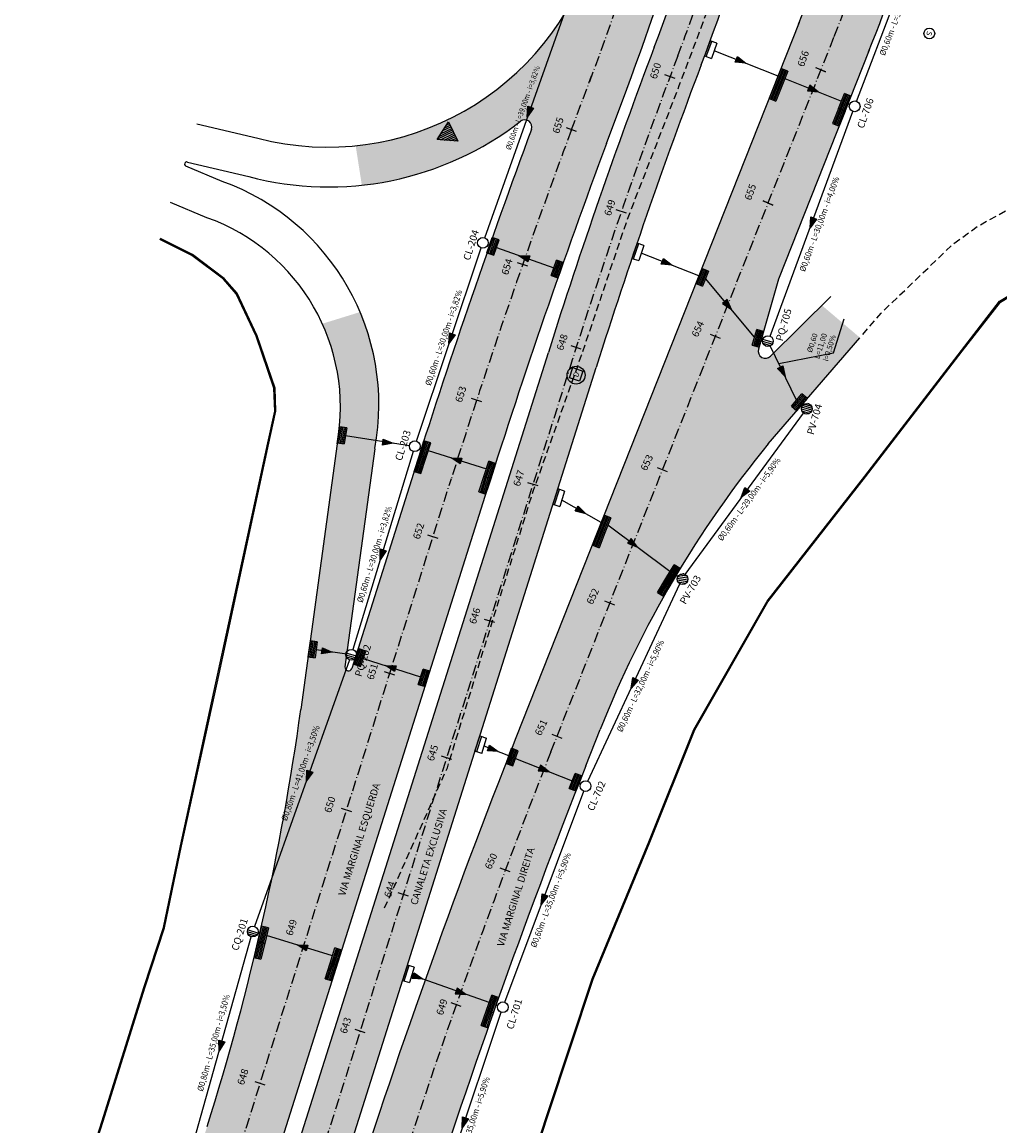
# Model space of a CAD drawing. Units: metres. Extents: x 677318 to 696486, y 7184463 to 7194302.
# Drawn here: x 677533 to 677669, y 7184569 to 7184723 of the extents above; entities that cross this region are included whole.
import ezdxf
from ezdxf.enums import TextEntityAlignment as Align

# ---------------------------------------------------------------- set-up
doc = ezdxf.new("R2010")
doc.units = ezdxf.units.M
for name, pattern in [('CONTINUO', [0]), ('DASHED', [0.75, 0.5, -0.25]), ('DASHEDX2', [1.5, 1, -0.5]), ('LIN0', [0]), ('LIN3', [3, 2, -0.5, 0, -0.5])]:
    doc.linetypes.add(name, pattern=pattern)
for name, color, linetype in [('BORDO PROJETADO PISTA', 1, 'Continuous'), ('CAIXA SANEPAR - RED', 2, 'Continuous'), ('FORMATO', 2, 'Continuous'), ('L-BRUA', 2, 'DASHEDX2'), ('L-MURO', 7, 'Continuous'), ('L-REMOÇÃO SARJETA', 130, 'DASHED'), ('PD-DISPOSITIVOS', 5, 'Continuous'), ('PD-SETA', 7, 'Continuous'), ('PD-TUB_PROJETADO', 6, 'Continuous'), ('PD-TXTDISP', 3, 'Continuous'), ('PD-TXTDRE-MD', 7, 'Continuous'), ('PD-TXTDRE-ME', 7, 'Continuous'), ('PG-EIXO', 3, 'LIN3'), ('PG-EST', 2, 'Continuous'), ('PG-HACHURA DE PAVIMENTO', 254, 'Continuous'), ('PG-HAHURA CANALETA EXCLUSIVA', 253, 'Continuous'), ('PG-MF', 3, 'Continuous'), ('PG-TXT', 3, 'Continuous'), ('REMOÇÃO CX-COLET-CANALETA', 10, 'Continuous')]:
    doc.layers.add(name, color=color, linetype=linetype)
doc.styles.add('ROMANS', font='romans.shx', dxfattribs={"height": 1.25})
doc.styles.add('SIMPLEX', font='simplex.shx', dxfattribs={"height": 0.127})

# ---------------------------------------------------------------- blocks, each defined once
blk = doc.blocks.new('CQ')
at = {"layer": 'PD-DISPOSITIVOS', "lineweight": -2}
for p, q in [((-0.5, -0.5590169943752699), (-0.5, 0.5590169943752699)), ((-0.25, -0.7071067811921239), (-0.25, 0.7071067811921239)), ((0, -0.75), (0, 0.75))]:
    blk.add_line(p, q, dxfattribs=at)
blk.add_circle((-7.275957614183426e-12, 0), 0.75, dxfattribs=at)
blk = doc.blocks.new('SETA')
at = {"layer": 'PD-SETA', "lineweight": -2}
blk.add_lwpolyline([(-1.444999999599531, 0.4250000000465661), (4.656612873077393e-10, 0), (-1.444999999366701, -0.4250000000465661)], close=True, dxfattribs=at)
blk.add_solid([(4.656612873077393e-10, 0), (-1.444999999599531, 0.4250000000465661), (-1.444999999366701, -0.4250000000465661)], dxfattribs=at)
blk = doc.blocks.new('PV')
at = {"layer": 'PD-DISPOSITIVOS', "linetype": 'LIN0', "lineweight": -2}
for p, q in [((-0.5029319999739528, -0.5563810002058744), (-0.5029319997411221, 0.5563810002058744)), ((-0.2529319999739528, -0.7060639997944236), (-0.2529319999739528, 0.7060629995539784)), ((-0.00293199997395277, -0.749994000652805), (-0.00293199997395277, 0.7499940004199743)), ((0.2470680002588779, -0.7081359999720007), (0.2470680002588779, 0.7081359995063394)), ((0.4970680002588779, -0.5616250003222376), (0.4970680000260472, 0.561625000089407)), ((0.7470680000260472, -0.06624700035899878), (0.7470679997932166, 0.06624700035899878))]:
    blk.add_line(p, q, dxfattribs=at)
blk.add_circle((0, 0), 0.7499999999999998, dxfattribs=at)
blk = doc.blocks.new('bl-canaleta')
at = {"layer": 'PD-DISPOSITIVOS', "lineweight": -2}
blk.add_hatch(color=256, dxfattribs=at).paths.add_polyline_path([(1.124996379796841, -0.2500000002021352), (1.124996379772739, -5.366018740460277e-11), (-1.124996380124514, -2.892193151637912e-10), (-1.124996380210405, -0.2500000003997229)])
for p, q in [((-1.124996379932782, 0.7499999999353122), (-1.124996380200855, -0.2500000001639364)), ((-1.124996379932782, 0.7499999999353122), (1.124996379778167, 0.7499999998814246)), ((1.12499638023246, 4.945377440890297e-11), (-1.124996379909135, -7.66249286243692e-11)), ((1.124996379950062, -0.2500000000653131), (1.124996379778167, 0.7499999998814246)), ((-1.124996380200855, -0.2500000001639364), (1.124996379950062, -0.2500000000653131))]:
    blk.add_line(p, q, dxfattribs=at)
blk = doc.blocks.new('BL')
at = {"layer": 'PD-DISPOSITIVOS', "lineweight": -2}
for p, q in [((-1.124996379944605, 1.000000000003638), (-1.124996379944605, 0)), ((-1.124996379944605, 1.000000000003638), (1.124996379943696, 1.000000000003638)), ((-1.124996379944605, 0.8000000000029104), (1.124996379944605, 0.8000000000029104)), ((-1.124996379944605, 0.6000000000021828), (1.124996379944605, 0.6000000000021828)), ((-1.124996379944605, 0.4000000000014552), (1.124996379944605, 0.4000000000014552)), ((-1.124996379944605, 0.2000000000007276), (1.124996379944605, 0.2000000000007276)), ((-1.124996379944605, 0), (1.124996379944605, 0)), ((1.124996379944605, 0), (1.124996379943696, 1.000000000003638))]:
    blk.add_line(p, q, dxfattribs=at)
blk = doc.blocks.new('CL')
at = {"layer": 'PD-DISPOSITIVOS', "linetype": 'LIN0', "lineweight": -2}
blk.add_circle((2.328306436538696e-10, -2.328306436538696e-10), 0.7499999999999998, dxfattribs=at)
blk = doc.blocks.new('PQ')
at = {"layer": 'PD-DISPOSITIVOS', "lineweight": -2}
for p, q in [((-0.5, -0.5590169942006469), (-0.5, 0.5590169942006469)), ((-0.25, -0.7071067811921239), (-0.25, 0.7071067811921239)), ((0, -0.75), (0, 0.75))]:
    blk.add_line(p, q, dxfattribs=at)
blk.add_circle((0, 0), 0.75, dxfattribs=at)
blk = doc.blocks.new('CAIM')
at = {"layer": 'PD-DISPOSITIVOS', "linetype": 'LIN0', "lineweight": -2}
for p, q in [((2.328306436538696e-10, -2.328306436538696e-10), (-1.5, 2.5)), ((-1.5, 2.5), (1.5, 2.5)), ((-1.255323999561369, 2.09220700035803), (-1.255323999561369, 2.499999999767169)), ((-1.0053239997942, 1.675541000440717), (-1.0053239997942, 2.5)), ((-0.7553239995613694, 1.258873999817297), (-0.7553239997942001, 2.5)), ((-0.5053239997942001, 0.8422070008236915), (-0.5053240000270307, 2.5)), ((-0.2553239997942001, 0.4255410004407167), (-0.2553239995613694, 2.499999999767169)), ((-0.005323999794200063, 0.008873999817296863), (-0.005323999794200063, 2.499999999767169)), ((1.5, 2.5), (2.328306436538696e-10, -2.328306436538696e-10)), ((0.2446760002057999, 0.4077930003404617), (0.2446760002057999, 2.499999999767169)), ((0.4946760002057999, 0.8244599995668977), (0.4946760002057999, 2.500000000232831)), ((0.7446760004386306, 1.241126999957487), (0.7446760004386306, 2.5)), ((0.9946760002057999, 1.657793000340462), (0.9946760004386306, 2.5)), ((1.2446760002058, 2.074459999799728), (1.2446760002058, 2.5)), ((1.494676000438631, 2.491127000190318), (1.4946760002058, 2.5))]:
    blk.add_line(p, q, dxfattribs=at)
blk = doc.blocks.new('cxdq')
at = {"layer": 'FORMATO', "color": 2}
blk.add_lwpolyline([(-0.7499999990686774, 0.7499999981373549), (0.7500000017462298, 0.7499999981373549), (0.7500000017462298, -0.7500000027939677), (-0.7499999990686774, -0.7500000027939677)], close=True, dxfattribs=at)
at = {"layer": 'FORMATO', "color": 2, "style": 'ROMANS'}
blk.add_text('D', height=0.7500000004074534, dxfattribs=at).set_placement((0, 0), align=Align.MIDDLE_CENTER)
blk = doc.blocks.new('CXSRED')
at = {"layer": 'CAIXA SANEPAR - RED', "color": 2}
blk.add_circle((0, 0), 1.5, dxfattribs=at)
at = {"layer": 'CAIXA SANEPAR - RED', "color": 2, "style": 'ROMANS'}
blk.add_text('S', height=1.5, rotation=272.0355879696268, dxfattribs=at).set_placement((0, 0), align=Align.MIDDLE_CENTER)
blk = doc.blocks.new('F63398057CFD44AB12D098')
at = {"layer": 'PG-EST', "color": 2, "linetype": 'CONTINUO', "flags": 128}
blk.add_lwpolyline([(2.383730319910683, -0.7535434756428003), (-2.383730319910683, 0.7535434756428003)], dxfattribs=at)
blk = doc.blocks.new('45F0E4F2A4EE491712D098')
at = {"layer": 'PG-EST', "color": 2, "linetype": 'CONTINUO', "flags": 128}
blk.add_lwpolyline([(2.383730319910683, -0.7535434756428003), (-2.383730319910683, 0.7535434756428003)], dxfattribs=at)
blk = doc.blocks.new('89163B9D135F4ECD12D098')
at = {"layer": 'PG-EST', "color": 2, "linetype": 'CONTINUO', "flags": 128}
blk.add_lwpolyline([(2.383730319910683, -0.7535434756428003), (-2.383730319910683, 0.7535434756428003)], dxfattribs=at)
blk = doc.blocks.new('A439921A1A384F3D12D098')
at = {"layer": 'PG-EST', "color": 2, "linetype": 'CONTINUO', "flags": 128}
blk.add_lwpolyline([(2.383730319910683, -0.7535434756428003), (-2.383730319910683, 0.7535434756428003)], dxfattribs=at)
blk = doc.blocks.new('330FB1EC44A9444C12D098')
at = {"layer": 'PG-EST', "color": 2, "linetype": 'CONTINUO', "flags": 128}
blk.add_lwpolyline([(2.383730319910683, -0.7535434756428003), (-2.383730319910683, 0.7535434756428003)], dxfattribs=at)
blk = doc.blocks.new('EDE425563FC442012D098')
at = {"layer": 'PG-EST', "color": 2, "linetype": 'CONTINUO', "flags": 128}
blk.add_lwpolyline([(2.374919250840321, -0.780869104899466), (-2.374919250840321, 0.780869104899466)], dxfattribs=at)
blk = doc.blocks.new('54D67BC3ACA34E6912D098')
at = {"layer": 'PG-EST', "color": 2, "linetype": 'CONTINUO', "flags": 128}
blk.add_lwpolyline([(2.358827941818163, -0.8282081549987197), (-2.358827941818163, 0.8282081549987197)], dxfattribs=at)
blk = doc.blocks.new('5C1965B0FAE3401012D098')
at = {"layer": 'PG-EST', "color": 2, "linetype": 'CONTINUO', "flags": 128}
blk.add_lwpolyline([(2.341883177869022, -0.8749749641865492), (-2.341883177869022, 0.8749749641865492)], dxfattribs=at)
blk = doc.blocks.new('8EDCAFDA700449CD12D098')
at = {"layer": 'PG-EST', "color": 2, "linetype": 'CONTINUO', "flags": 128}
blk.add_lwpolyline([(2.287048478843644, -1.009657002054155), (-2.287048478843644, 1.009657002054155)], dxfattribs=at)
blk = doc.blocks.new('60F41CA0DB2D459312D098')
at = {"layer": 'PG-EST', "color": 2, "linetype": 'CONTINUO', "flags": 128}
blk.add_lwpolyline([(2.287048478843644, -1.009657002054155), (-2.287048478843644, 1.009657002054155)], dxfattribs=at)
blk = doc.blocks.new('D367241F24354E8112D098')
at = {"layer": 'PG-EST', "color": 2, "linetype": 'CONTINUO', "flags": 128}
blk.add_lwpolyline([(2.357070501428097, -0.8331966502591968), (-2.357070501428097, 0.8331966502591968)], dxfattribs=at)
blk = doc.blocks.new('FB00A1C38A894E2312D098')
at = {"layer": 'PG-EST', "color": 2, "linetype": 'CONTINUO', "flags": 128}
blk.add_lwpolyline([(2.339936280855909, -0.8801682842895389), (-2.339936280855909, 0.8801682842895389)], dxfattribs=at)
blk = doc.blocks.new('A1CDE861884C4BC312D098')
at = {"layer": 'PG-EST', "color": 2, "linetype": 'CONTINUO', "flags": 128}
blk.add_lwpolyline([(2.324272293946706, -0.9207368297502398), (-2.324272293946706, 0.9207368297502398)], dxfattribs=at)
blk = doc.blocks.new('B2149FA4AE6348C612D098')
at = {"layer": 'PG-EST', "color": 2, "linetype": 'CONTINUO', "flags": 128}
blk.add_lwpolyline([(2.324272293946706, -0.9207368297502398), (-2.324272293946706, 0.9207368297502398)], dxfattribs=at)
blk = doc.blocks.new('F4EA36B7A8D0476712D098')
at = {"layer": 'PG-EST', "color": 2, "linetype": 'CONTINUO', "flags": 128}
blk.add_lwpolyline([(2.324272293946706, -0.9207368297502398), (-2.324272293946706, 0.9207368297502398)], dxfattribs=at)
blk = doc.blocks.new('23F0828F92DB4C3D12D098')
at = {"layer": 'PG-EST', "color": 2, "linetype": 'CONTINUO', "flags": 128}
blk.add_lwpolyline([(2.324272293946706, -0.9207368297502398), (-2.324272293946706, 0.9207368297502398)], dxfattribs=at)
blk = doc.blocks.new('1112D4725D14F4012D098')
at = {"layer": 'PG-EST', "color": 2, "linetype": 'CONTINUO', "flags": 128}
blk.add_lwpolyline([(2.324272293946706, -0.9207368297502398), (-2.324272293946706, 0.9207368297502398)], dxfattribs=at)
blk = doc.blocks.new('10A168AD5CEF4B2412D098')
at = {"layer": 'PG-EST', "color": 2, "linetype": 'CONTINUO', "flags": 128}
blk.add_lwpolyline([(2.324272293946706, -0.9207368297502398), (-2.324272293946706, 0.9207368297502398)], dxfattribs=at)
blk = doc.blocks.new('293BDA5AC5D0424A12D098')
at = {"layer": 'PG-EST', "color": 2, "linetype": 'CONTINUO', "flags": 128}
blk.add_lwpolyline([(2.383730319910683, -0.7535434756428003), (-2.383730319910683, 0.7535434756428003)], dxfattribs=at)
blk = doc.blocks.new('AC29EDA2E6C94AA212D098')
at = {"layer": 'PG-EST', "color": 2, "linetype": 'CONTINUO', "flags": 128}
blk.add_lwpolyline([(2.383730319910683, -0.7535434756428003), (-2.383730319910683, 0.7535434756428003)], dxfattribs=at)
blk = doc.blocks.new('3367A039E6B745CF12D098')
at = {"layer": 'PG-EST', "color": 2, "linetype": 'CONTINUO', "flags": 128}
blk.add_lwpolyline([(2.383730319910683, -0.7535434756428003), (-2.383730319910683, 0.7535434756428003)], dxfattribs=at)
blk = doc.blocks.new('17C2729A4A8C433612D098')
at = {"layer": 'PG-EST', "color": 2, "linetype": 'CONTINUO', "flags": 128}
blk.add_lwpolyline([(2.383730319910683, -0.7535434756428003), (-2.383730319910683, 0.7535434756428003)], dxfattribs=at)
blk = doc.blocks.new('1060029B69F4B2A12D098')
at = {"layer": 'PG-EST', "color": 2, "linetype": 'CONTINUO', "flags": 128}
blk.add_lwpolyline([(2.383730319910683, -0.7535434756428003), (-2.383730319910683, 0.7535434756428003)], dxfattribs=at)
blk = doc.blocks.new('DF4FA43BEBBD4FD112D098')
at = {"layer": 'PG-EST', "color": 2, "linetype": 'CONTINUO', "flags": 128}
blk.add_lwpolyline([(2.382029286702164, -0.7589034745469689), (-2.382029286702164, 0.7589034745469689)], dxfattribs=at)
blk = doc.blocks.new('9723D31EF873499912D098')
at = {"layer": 'PG-EST', "color": 2, "linetype": 'CONTINUO', "flags": 128}
blk.add_lwpolyline([(2.362314330763184, -0.8182108588516712), (-2.362314330763184, 0.8182108588516712)], dxfattribs=at)
blk = doc.blocks.new('AC3739165AB54AEE12D098')
at = {"layer": 'PG-EST', "color": 2, "linetype": 'CONTINUO', "flags": 128}
blk.add_lwpolyline([(2.341123005142435, -0.8770068883895874), (-2.341123005142435, 0.8770068883895874)], dxfattribs=at)

msp = doc.modelspace()

# ---------------------------------------------------------------- hatches: boundary and pattern name
at = {"layer": 'PG-HACHURA DE PAVIMENTO'}
h = msp.add_hatch(color=256, dxfattribs=at)
edge = h.paths.add_edge_path()
edge.add_arc((677190.2946559254, 7184871.817307618), 455.2500000000678, 339.62254691156534, 347.3019286888872, ccw=False)
edge.add_line((677617.0546949346, 7184713.297808487), (677614.2175150075, 7184705.704068061))
edge.add_arc((678546.0529641226, 7184357.551431609), 994.7499999979129, 159.5132913665696, 162.4572463143719)
edge.add_line((677597.5664978881, 7184657.386362639), (677556.1684890972, 7184526.42946935))
edge.add_line((677556.1684890972, 7184526.42946935), (677546.164324146, 7184529.618090284))
edge.add_line((677546.164324146, 7184529.618090284), (677558.489353592, 7184568.606621692))
edge.add_line((677558.489353592, 7184568.606621692), (677578.6821034207, 7184632.483601811))
edge.add_line((677578.6821034207, 7184632.483601811), (677587.5548287325, 7184660.551245057))
edge.add_arc((678546.0529641306, 7184357.551431612), 1005.250000004659, 159.6176768300426, 162.4572463141045, ccw=False)
edge.add_line((677603.7421833824, 7184707.662778179), (677612.4258584671, 7184732.963978764))
edge.add_arc((677238.646866997, 7184862.046898155), 395.4404310931369, 340.9478737494083, 346.8714242699357)
edge.add_line((677623.7515948057, 7184772.227728918), (677626.9247999998, 7184772.210100001))
edge.add_line((677626.9247999998, 7184772.210100001), (677630.0148999998, 7184772.0246))
edge.add_line((677630.0148999998, 7184772.0246), (677633.1576999997, 7184771.8899))
edge.add_line((677633.1576999997, 7184771.8899), (677634.410125863, 7184771.747272832))
for points in [[(677643.4005547947, 7184770.350161462), (677642.4260999998, 7184770.5767), (677636.4863549063, 7184771.501160837, -0.03631576216271991), (677620.8842255883, 7184719.157453019), (677627.4298502887, 7184716.676566629, 0.03655416957981032)], [(677665.0682965656, 7184762.513746189), (677663.0137999998, 7184763.5573), (677660.1301999998, 7184764.8205), (677657.2974999998, 7184766.0798), (677655.3291224975, 7184766.827820082, -0.0327902191335717), (677641.1078132285, 7184722.577577065), (677650.8697604683, 7184718.710480909, 0.03154881109784317)], [(677665.0682965656, 7184762.513746189), (677663.0137999998, 7184763.5573), (677660.1301999998, 7184764.8205), (677657.2974999998, 7184766.0798), (677655.3291224975, 7184766.827820082, -0.0327902191335717), (677641.1078132285, 7184722.577577065), (677650.8697604683, 7184718.710480909, 0.03154881109784317)], [(677579.8248838803, 7184682.195754766), (677574.5547853176, 7184680.565965692, -0.153869428267436), (677576.6117864768, 7184663.828416913), (677571.5493408625, 7184626.752328349, -0.0425527416364703), (677558.5281329355, 7184568.729294798), (677578.6853093546, 7184632.49374334, -0.9231117820413794), (677577.7115839511, 7184632.707016082), (677581.8687983844, 7184663.153417338, 0.1478442981093253)], [(677579.8248838803, 7184682.195754766), (677574.5547853176, 7184680.565965692, -0.153869428267436), (677576.6117864768, 7184663.828416913), (677571.5493408625, 7184626.752328349, -0.0425527416364703), (677558.5281329355, 7184568.729294798), (677578.6853093546, 7184632.49374334, -0.9231117820413794), (677577.7115839511, 7184632.707016082), (677581.8687983844, 7184663.153417338, 0.1478442981093253)], [(677649.5838810464, 7184678.620356388), (677644.2591200201, 7184683.13944277), (677637.098377829, 7184676.027436372, -0.7724068732550151), (677635.4320757205, 7184677.011359518), (677615.3514212067, 7184628.800059659, -0.06873290477712062), (677636.7844331994, 7184663.805580024)]]:
    msp.add_hatch(color=256, dxfattribs=at).paths.add_polyline_path(points)
h = msp.add_hatch(color=256, dxfattribs=at)
edge = h.paths.add_edge_path()
edge.add_arc((677602.8047939732, 7184708.011061245), 0.9999999997850443, -19.07791274514591, 127.9795067115034, ccw=False)
edge.add_line((677603.749868956, 7184707.684207643), (677611.4159335116, 7184729.997063767))
edge.add_arc((677575.403705046, 7184743.852279809), 38.58558812079109, 275.64392488565886, 338.95644780691674, ccw=False)
edge.add_line((677579.1984373551, 7184705.453743153), (677580.0691715877, 7184699.889472398))
edge.add_arc((677575.4240733205, 7184743.335437292), 43.69357851567396, 276.1026912629721, 307.7755066404183)
h = msp.add_hatch(color=256, dxfattribs=at)
edge = h.paths.add_edge_path()
edge.add_line((677577.355056915, 7184519.731985173), (677587.6778483021, 7184552.38670429))
edge.add_arc((678536.164832854, 7184252.553412892), 994.7499999975375, 158.389507903172, 162.4573453605266, ccw=False)
edge.add_line((677611.3367466853, 7184618.914673847), (677613.3345384253, 7184623.957760297))
edge.add_line((677613.3345384253, 7184623.957760297), (677635.4320757205, 7184677.011359518))
edge.add_line((677635.4320757205, 7184677.011359518), (677638.2172814468, 7184686.770851084))
edge.add_line((677638.2172814468, 7184686.770851084), (677650.8698301559, 7184718.710453303))
edge.add_line((677650.8698301559, 7184718.710453303), (677641.1078849783, 7184722.577548642))
edge.add_line((677641.1078849783, 7184722.577548642), (677601.5747957686, 7184622.781754698))
edge.add_arc((678536.1648328553, 7184252.553412893), 1005.249999998682, 158.3895088008243, 162.457342730901)
edge.add_line((677577.666187579, 7184555.551613384), (677567.3433877558, 7184522.896867582))
edge.add_line((677567.3433877558, 7184522.896867582), (677577.355056915, 7184519.731985173))
at = {"layer": 'PG-HAHURA CANALETA EXCLUSIVA'}
for points in [[(677643.4005547947, 7184770.350161462), (677642.4260999998, 7184770.5767), (677636.4863549063, 7184771.501160837, -0.03631576216271991), (677620.8842255883, 7184719.157453019), (677627.4298502887, 7184716.676566629, 0.03655416957981032)], [(677612.7452848037, 7184674.382133895, -0.01405523867327501), (677627.4298502888, 7184716.676566629), (677620.8842255885, 7184719.157453019, 0.01405511740853877), (677606.0707229533, 7184676.491689358), (677558.4092314388, 7184525.721127324), (677565.0836775446, 7184523.611205718)]]:
    msp.add_hatch(color=256, dxfattribs=at).paths.add_polyline_path(points)

# ---------------------------------------------------------------- linework, layer by layer
at = {"layer": 'L-BRUA', "color": 8, "flags": 128}
msp.add_lwpolyline([(677649.9754651885, 7184679.078281603), (677652.5193999998, 7184682.0378), (677662.5581999999, 7184691.6769), (677666.0177999999, 7184694.1647), (677672.4725999997, 7184697.7445), (677689.2335999999, 7184701.538700001), (677691.4345999998, 7184701.5048), (677698.4317999998, 7184700.42), (677703.7625999998, 7184698.6568), (677711.6332999998, 7184694.959300001), (677718.3106999998, 7184690.536699999), (677730.9100999997, 7184677.7301), (677741.3246999998, 7184663.743299999), (677752.1517999996, 7184648.9609), (677763.2088999999, 7184633.8218), (677773.4850999998, 7184619.6871), (677784.5443999997, 7184604.5617), (677794.8896999999, 7184589.9429), (677805.5082999998, 7184574.932300001), (677816.5944999997, 7184559.760399999), (677821.6965999998, 7184552.9112), (677833.6647999998, 7184536.718299999), (677845.3801999998, 7184520.542), (677856.9651999997, 7184504.334499999), (677868.3796999998, 7184488.135900001), (677879.7372999999, 7184472.019100001)], dxfattribs=at)
at = {"layer": 'L-MURO', "linetype": 'CONTINUO', "flags": 128}
for points in [[(677532.65480096, 7184533.900021306), (677537.955911244, 7184550.912808565), (677543.778151271, 7184569.25003463), (677549.6884507011, 7184588.100770707), (677552.3865727691, 7184596.343811391), (677554.7743014087, 7184607.753202887), (677559.715326673, 7184630.471178832), (677566.9619510893, 7184663.935430082), (677567.9095709192, 7184668.374752617), (677567.8033297221, 7184671.558433995), (677565.3136371602, 7184678.838563578), (677562.5323332791, 7184684.757171865), (677560.7680009863, 7184686.771578655), (677556.3548577456, 7184690.091806199), (677551.8973044475, 7184692.316992713)], [(677532.7977920637, 7184533.854699348), (677538.0989999998, 7184550.867800001), (677543.9211999997, 7184569.2049), (677549.8312999998, 7184588.055000001), (677552.5316999999, 7184596.305000001), (677554.9209999999, 7184607.7219), (677559.8618999999, 7184630.439300001), (677567.1085999999, 7184663.9039), (677568.0600999997, 7184668.3614), (677567.9524999998, 7184671.5858), (677565.4528999997, 7184678.894900001), (677562.6590999998, 7184684.8401), (677560.8705999998, 7184686.882100001), (677556.4341, 7184690.2199), (677551.9642999999, 7184692.4512)], [(677587.112924249, 7184512.058730097), (677593.6495999999, 7184533.009), (677599.6027999998, 7184550.9591), (677605.9724999999, 7184570.400700001), (677612.2333999999, 7184589.170599999), (677620.1114999998, 7184608.3065), (677626.4098999999, 7184623.972), (677636.6095999999, 7184641.855400001), (677650.2464999999, 7184659.317499999), (677663.7420999998, 7184676.8154), (677669.0717999999, 7184683.692200001), (677671.9333999997, 7184685.4122), (677677.3435999998, 7184688.548700001), (677682.7576999998, 7184690.354699999), (677685.7881999998, 7184690.5886), (677692.6412999998, 7184690.02), (677699.6219999999, 7184688.389799999), (677711.3675999998, 7184681.2549), (677715.8842999998, 7184677.8518), (677721.1906999998, 7184670.357600001), (677730.8821999998, 7184656.663500001), (677752.4276999997, 7184626.2819), (677784.0458999998, 7184581.8934), (677806.3571999999, 7184550.796400001), (677810.3264999999, 7184545.2365), (677821.9956999999, 7184528.945900001), (677833.3881999998, 7184512.811600001), (677845.2175999999, 7184496.224200001), (677856.6606999998, 7184479.9222), (677868.2161999999, 7184463.554400001)], [(677587.2559151, 7184512.013408219), (677593.792394363, 7184532.963048371), (677599.7452597257, 7184550.912139373), (677606.1149196118, 7184570.353616939), (677612.3740643992, 7184589.118254887), (677620.2504413238, 7184608.249969539), (677626.5452603711, 7184623.906562925), (677636.73451184, 7184641.771643245), (677650.3649999502, 7184659.225532794), (677663.8607687735, 7184676.723651685), (677669.1731520854, 7184683.578108327), (677672.0096582976, 7184685.283025395), (677677.4055876627, 7184688.411252163), (677682.7876509202, 7184690.206565554), (677685.7877673041, 7184690.438120488), (677692.6179172902, 7184689.871424644), (677699.5645806328, 7184688.249173211), (677711.2833202491, 7184681.130589632), (677715.7753795313, 7184677.74605514), (677721.068280984, 7184670.270919065), (677730.7597605439, 7184656.57684794), (677752.3054348208, 7184626.195002068), (677783.9238745178, 7184581.80616556), (677806.2352211687, 7184550.70910054), (677810.2044877954, 7184545.149247285), (677821.8734609775, 7184528.858963932), (677833.2658705199, 7184512.72479204), (677845.0951494013, 7184496.137561875), (677856.5380440251, 7184479.835854455), (677868.0936610244, 7184463.467888732)]]:
    msp.add_lwpolyline(points, dxfattribs=at)
at = {"layer": 'L-REMOÇÃO SARJETA', "ltscale": 2, "flags": 128}
msp.add_lwpolyline([(677583.2517999999, 7184599.077899999), (677592.0003999998, 7184618.6352), (677597.6822999998, 7184637.099), (677603.9815999998, 7184657.192000001), (677610.7301999998, 7184676.1618), (677617.1272999999, 7184695.1241), (677624.3742999998, 7184713.7912), (677631.3099999999, 7184732.194900001), (677639.6714999998, 7184751.201900001), (677646.3901999997, 7184769.675600001), (677653.2947999998, 7184786.944300001), (677656.994, 7184805.974200001), (677660.5704999998, 7184825.344), (677662.1981999998, 7184844.574200001), (677663.1145999999, 7184863.3873), (677663.8076999998, 7184883.485600001), (677663.9969999997, 7184893.7212), (677664.8814999998, 7184922.985900001)], dxfattribs=at)
at = {"layer": 'PD-TUB_PROJETADO'}
for p, q in [((677649.1152251714, 7184711.588599944), (677659.3852582388, 7184738.478314972)), ((677597.2105304897, 7184692.56128809), (677609.7820113285, 7184727.955614598)), ((677638.1558219504, 7184715.122898541), (677629.2403285119, 7184718.654654959)), ((677639.0856978486, 7184714.7550249), (677646.9882326871, 7184711.624538814)), ((677637.0575797062, 7184678.81669408), (677648.5886853557, 7184710.184081747)), ((677647.9179426692, 7184711.256246334), (677648.1503701643, 7184711.164173214)), ((677597.9017424395, 7184691.522659553), (677597.6669069866, 7184691.605375859)), ((677587.6805724956, 7184664.189458412), (677596.7206215726, 7184691.143605364)), ((677598.8449459905, 7184691.190434108), (677606.8633378253, 7184688.366832232)), ((677627.1072134537, 7184687.232017946), (677619.0620495826, 7184690.41900466)), ((677634.8675290046, 7184678.673345701), (677628.0369234348, 7184686.863725466)), ((677635.8291374074, 7184678.39892034), (677636.0097452928, 7184678.347375099)), ((677640.733758511, 7184669.90635168), (677637.0625923178, 7184677.468862608)), ((677641.5073902267, 7184669.272187096), (677641.5956275226, 7184669.195551929)), ((677625.2124060194, 7184645.578417705), (677641.7210380575, 7184668.100275102)), ((677586.7088338656, 7184663.526766643), (677577.7985515259, 7184664.914898038)), ((677587.2284967921, 7184662.759212981), (677578.8138408412, 7184635.112192738)), ((677588.171892175, 7184663.24696668), (677588.3891889369, 7184663.178093061)), ((677589.3416481754, 7184662.875260716), (677597.4474316172, 7184660.312880966)), ((677613.4803916765, 7184652.832748647), (677607.9671110867, 7184655.953010348)), ((677623.0605682388, 7184645.983990228), (677614.4101016575, 7184652.464456166)), ((677624.184924162, 7184645.314296816), (677623.9188815863, 7184645.470864319)), ((677611.6073450352, 7184616.749949953), (677624.4638171676, 7184644.278679389)), ((677577.9551399829, 7184634.482119014), (677573.6946706488, 7184635.063841498)), ((677578.3438597983, 7184633.688151346), (677565.0946245025, 7184596.482133701)), ((677580.2620671727, 7184633.859525082), (677588.2780188199, 7184631.317204991)), ((677600.5877490614, 7184620.280326207), (677597.1244695954, 7184621.642671107)), ((677601.5190358739, 7184619.913987351), (677609.4288046593, 7184616.802533805)), ((677610.3588759049, 7184616.436488303), (677610.5908853835, 7184616.34523955)), ((677600.0069708246, 7184585.930607422), (677611.0270377401, 7184615.368009188)), ((677555.693464688, 7184563.156643582), (677564.6404668238, 7184595.053465701)), ((677565.8164886876, 7184595.456050957), (677565.5581426474, 7184595.54953392)), ((677575.9788786722, 7184592.410243724), (677566.7865927923, 7184595.213361802)), ((677597.8506477226, 7184585.86272048), (677587.0267991805, 7184589.707583447)), ((677598.7916206401, 7184585.52410952), (677599.0277957583, 7184585.450733482)), ((677588.8149815652, 7184552.683724656), (677599.5052643876, 7184584.517231318))]:
    msp.add_line(p, q, dxfattribs=at)
at = {"layer": 'PD-TXTDRE-MD'}
msp.add_lwpolyline([(677638.2590133811, 7184675.004265014), (677645.8731559322, 7184676.521853358), (677647.373172292, 7184681.254415768)], dxfattribs=at)
at = {"layer": 'PG-EIXO', "color": 3, "linetype": 'LIN3', "ltscale": 0.75}
for p, q in [((677606.4557683589, 7184620.84820703), (677645.988857568, 7184720.644000974)), ((677609.2997367954, 7184707.541990177), (677612.1367404924, 7184715.13525892)), ((677609.4346478691, 7184675.521129017), (677561.7502149126, 7184524.678040502)), ((677551.1689544895, 7184528.031839643), (677592.5606633101, 7184658.968803845))]:
    msp.add_line(p, q, dxfattribs=at)
at = {"layer": 'PG-EIXO', "color": 3, "linetype": 'LIN3', "ltscale": 0.75, "flags": 128}
msp.add_lwpolyline([(677668.6728074927, 7185260.834975097), (677666.9086959524, 7185213.555315244, -0.02930812335369548), (677653.4505884593, 7185073.642831728), (677648.7919176361, 7185043.728729744, 0.02978517406563385), (677645.406609286, 7185008.179025091), (677640.0156374666, 7184855.90550655, -0.08071776757164453), (677611.8363371241, 7184714.331226303)], format="xyb", dxfattribs=at)
at = {"layer": 'PG-EIXO', "color": 3, "linetype": 'LIN3', "ltscale": 0.75}
for centre, radius, start, end in [((677268.8231338916, 7184852.593657665), 379.999999996055, 339.242571542215, 353.6427004460461), ((677321.6910931508, 7184849.155553829), 348.8327095089065, 338.3827454212226, 346.3299771308725), ((678372.2284697234, 7184434.387171781), 799.9999999946431, 159.2425715422151, 162.4572418404307), ((678546.0529641266, 7184357.551431607), 1000.000000001533, 159.5132623497376, 162.4572463168819), ((678536.1648328721, 7184252.553412912), 1000.000000006254, 158.3895088029708, 162.457242175863)]:
    msp.add_arc(centre, radius, start, end, dxfattribs=at)
at = {"layer": 'PG-MF', "lineweight": -2}
for p, q in [((677641.1078849795, 7184722.577548643), (677601.57479577, 7184622.781754698)), ((677650.869830157, 7184718.710453304), (677638.217198617, 7184686.770641989)), ((677614.217691239, 7184705.704539744), (677617.0546949359, 7184713.297808488)), ((677638.2172194236, 7184686.770633748), (677635.4320819259, 7184677.011381258)), ((677645.4973625317, 7184684.36925784), (677637.0983778298, 7184676.027436371)), ((677636.7844331881, 7184663.805580011), (677649.583881047, 7184678.620356387)), ((677558.4137885369, 7184525.735543073), (677606.0973971885, 7184676.576069623)), ((677565.086629218, 7184523.620542928), (677612.771843313, 7184674.466148077)), ((677576.6117864763, 7184663.82841691), (677571.5493408627, 7184626.752328348)), ((677581.8646806213, 7184663.123259868), (677577.7115839514, 7184632.707016082)), ((677587.554828731, 7184660.551245049), (677578.6821034221, 7184632.483601812)), ((677556.1735851691, 7184526.445590066), (677597.5664978892, 7184657.386362641))]:
    msp.add_line(p, q, dxfattribs=at)
at = {"layer": 'PG-MF'}
for p, q in [((677557.0280142359, 7184708.459524896), (677565.550495494, 7184706.438120688)), ((677560.5799211999, 7184700.423314407), (677555.5234351668, 7184702.548089135)), ((677555.7587119496, 7184703.107995049), (677564.2811932073, 7184701.086590842)), ((677558.4313334986, 7184695.360353722), (677553.3748474657, 7184697.485128451))]:
    msp.add_line(p, q, dxfattribs=at)
at = {"layer": 'PG-MF', "ltscale": 0.5}
msp.add_line((677611.3367409476, 7184618.91465936), (677613.3345211184, 7184623.957716606), dxfattribs=at)
at = {"layer": 'PG-MF', "lineweight": -2}
for centre, radius, start, end in [((677190.2973848262, 7184871.82697766), 455.2499999999999, 339.6225469139271, 347.0276527773111), ((677268.8231256366, 7184852.593699595), 376.4999999999999, 339.2425675482527, 347.1899112099547), ((677268.8231256366, 7184852.593699595), 383.4999999999999, 339.2425675482527, 347.1625651010177), ((677311.2074140229, 7184853.012576598), 354.7499999999999, 338.3895088029707, 345.524259484721), ((677311.2074140229, 7184853.012576598), 365.2499999999999, 338.3895088029707, 345.5290835365722), ((677575.2608177608, 7184743.959452386), 38.75745980961599, 255.4904878935052, 343.5227916585639), ((678372.2284323175, 7184434.387136771), 803.4999999999999, 159.2425675482527, 162.4572343979789), ((678372.2284323175, 7184434.387136771), 796.4999999999999, 159.2425675482527, 162.4572343979789), ((677575.4240733199, 7184743.335437291), 43.69357851529326, 255.2250348492656, 307.7846354595767), ((677602.8047939732, 7184708.011061245), 0.9999999999999999, 339.6176768322798, 127.5806365543886), ((678546.0529641273, 7184357.551431614), 1005.25, 159.6176768322798, 162.4572463168819), ((678546.0529641273, 7184357.551431614), 994.7499999999999, 159.513262352072, 162.4572463168819), ((677636.3936896466, 7184676.736953508), 0.9999999999999999, 164.0720851697296, 314.8043583077682), ((677752.7908809737, 7184568.713497941), 150, 140.658055024723, 158.3895090284333), ((677578.2069871941, 7184632.639372702), 0.4999999999999999, 172.2247977652729, 342.4572423445844), ((677224.7670708554, 7184674.102694848), 349.9999999986539, 342.4572423445844, 352.2247977652729), ((678536.164832858, 7184252.553412893), 1005.25, 158.3895088029708, 162.457242175863), ((678536.164832858, 7184252.553412893), 994.7499999999999, 158.3895088029708, 162.457242175863)]:
    msp.add_arc(centre, radius, start, end, dxfattribs=at)
at = {"layer": 'PG-MF'}
for centre, radius, start, end in [((677555.632436024, 7184702.831671649), 0.3038095290773842, 65.44026266738064, 248.9746932692001), ((677549.3506801986, 7184669.29393699), 33.09280876479191, 349.3015302182217, 70.16420165267922), ((677549.0327324676, 7184668.934197424), 28.04769535452909, 349.5114389279463, 70.42036172538745)]:
    msp.add_arc(centre, radius, start, end, dxfattribs=at)
at = {"layer": 'REMOÇÃO CX-COLET-CANALETA', "linetype": 'CONTINUO'}
msp.add_circle((677609.9677810203, 7184673.393027858), 1.25, dxfattribs=at)

# ---------------------------------------------------------------- block references
at = {"layer": 'BORDO PROJETADO PISTA', "xscale": 0.4999999999999998, "yscale": 0.5, "zscale": 0.5, "rotation": 342.4136503463563}
msp.add_blockref('CXSRED', (677659.2599000002, 7184721.060100001), dxfattribs=at)
at = {"layer": 'PD-DISPOSITIVOS'}
for name, p, rotation in [('BL', (677638.1559878682, 7184715.123317379), 248.3896513809077), ('BL', (677637.3273272485, 7184713.031478715), 248.3896513809077), ('BL', (677647.917942669, 7184711.256246334), 68.38965137738482), ('CL', (677648.84765265, 7184710.887953852), 73.87763362386602), ('BL', (677646.1604570281, 7184709.532349586), 248.3896513809077), ('CL', (677596.9595066882, 7184691.854544112), 73.87763362386602), ('BL', (677598.8457987023, 7184691.19287512), 70.74430798709854), ('bl-canaleta', (677618.3559708358, 7184690.672297761), 251.3580399139551), ('BL', (677607.806311264, 7184688.033964249), 70.55705691588287), ('BL', (677627.1072134537, 7184687.232017946), 248.3896513773848), ('BL', (677635.8291374078, 7184678.39892034), 74.07222758865035), ('PQ', (677636.730951083, 7184678.141554284), 73.87763362386609), ('BL', (677641.5073902268, 7184669.272187096), 49.17413358082231), ('PV', (677642.1636177889, 7184668.705769266), 73.87763362386602), ('BL', (677576.8111367708, 7184665.073050183), 260.9003436413698), ('CL', (677587.4569451658, 7184663.473573772), 73.87763362386602), ('BL', (677589.3416481763, 7184662.875260718), 72.36207970440914), ('BL', (677588.6598988441, 7184660.731039352), 72.36207970440914), ('BL', (677598.3997256802, 7184660.007665955), 72.22908316105685), ('BL', (677597.713000963, 7184657.865032859), 72.22908316105685), ('bl-canaleta', (677607.3158679553, 7184656.381138291), 252.4573845720558), ('BL', (677613.4803916765, 7184652.832748647), 248.3896513773848), ('BL', (677612.6517362617, 7184650.740907921), 248.3896513773848), ('BL', (677623.9188815863, 7184645.470864319), 59.12772986156585), ('PV', (677624.8306693413, 7184644.932834939), 81.43134518293215), ('BL', (677622.7643520086, 7184643.539665502), 59.12772986156585), ('BL', (677572.7038638262, 7184635.199125797), 262.2249401804785), ('PQ', (677578.5954614244, 7184634.394689824), 73.87763362386602), ('BL', (677580.2522291037, 7184633.831362168), 70.74430798709854), ('BL', (677589.2320352205, 7184631.017445551), 72.45738474473812), ('BL', (677601.5318053243, 7184619.950541774), 70.74430798709854), ('BL', (677610.3593942183, 7184616.436469225), 68.5528035034997), ('CQ', (677564.8430228761, 7184595.775595223), 72.45738475086847), ('BL', (677565.8164886878, 7184595.456050958), 255.9546888920611), ('BL', (677565.2704398426, 7184593.273323747), 255.9546888920611), ('BL', (677576.9361982468, 7184592.120933509), 72.45738475086847), ('BL', (677576.258016526, 7184589.975581096), 72.45738475086847), ('bl-canaleta', (677586.3222762323, 7184589.967166621), 252.4573850494371), ('BL', (677598.7916206404, 7184585.52410952), 70.74430798709854), ('BL', (677598.0496080524, 7184583.399989761), 70.74430798709854)]:
    msp.add_blockref(name, p, dxfattribs=dict(at, rotation=rotation))
at = {"layer": 'PD-DISPOSITIVOS', "xscale": -1, "rotation": 252.3699159744174}
msp.add_blockref('bl-canaleta', (677596.4300408512, 7184621.933843046), dxfattribs=at)
at = {"layer": 'PD-DISPOSITIVOS', "color": 1}
for p, rotation in [((677611.2888443461, 7184616.070734018), 73.87763362386634), ((677599.7440248819, 7184585.228211927), 73.87763362386629)]:
    msp.add_blockref('CL', p, dxfattribs=dict(at, rotation=rotation))
at = {"layer": 'PD-SETA'}
for p, rotation in [((677633.6665904743, 7184716.901249026), 338.3896514071891), ((677603.1512050624, 7184709.394267526), 250.4458010453591), ((677642.611941857, 7184693.957739412), 249.8005173049899), ((677601.9901993276, 7184690.052433701), 162.4573847535778), ((677623.357187957, 7184688.717541626), 338.3896514071891), ((677592.2279218662, 7184677.792056676), 251.42694929684), ((677639.1223249667, 7184673.225864647), 298.0796244131256), ((677584.4384179267, 7184663.904528149), 354.825625891882), ((677592.5355347984, 7184661.865617359), 162.445323454818), ((677633.0210421592, 7184656.311744753), 233.9744114409594), ((677611.3187398635, 7184654.057154072), 330.5106613251096), ((677582.6332959398, 7184647.652938563), 253.0718317369536), ((677575.9475366408, 7184634.756236233), 352.2249401615952), ((677583.3624187942, 7184632.876224962), 162.4573847535778), ((677617.6514254034, 7184629.737005067), 244.9664762264127), ((677599.092171717, 7184620.876413939), 338.5268887959007), ((677572.3239684398, 7184616.783312757), 250.39894992291), ((677605.1057168461, 7184599.540411953), 249.4763127898747), ((677571.0456982396, 7184593.914133891), 162.4573847535778), ((677588.6085055486, 7184589.147758532), 340.4438713664541), ((677560.1543004599, 7184579.126019614), 254.3312858479437), ((677594.080102434, 7184568.422090835), 251.4369924321394)]:
    msp.add_blockref('SETA', p, dxfattribs=dict(at, rotation=rotation))
at = {"layer": 'PD-SETA', "xscale": -1}
for p, rotation in [((677643.7609212399, 7184712.902996141), 158.3896514755142), ((677631.6360833654, 7184682.548077844), 129.6663579640764), ((677618.5453810506, 7184649.423008528), 143.6659709919388), ((677606.1989874307, 7184618.073042026), 158.5268888598399), ((677594.5868362039, 7184587.022096279), 160.4438714023297)]:
    msp.add_blockref('SETA', p, dxfattribs=dict(at, rotation=rotation))
at = {"layer": 'PD-TUB_PROJETADO'}
for name, p, rotation in [('bl-canaleta', (677628.5327034184, 7184718.90358837), 249.5355222484853), ('CAIM', (677590.5787413879, 7184706.285015316), 295.6473720791604)]:
    msp.add_blockref(name, p, dxfattribs=dict(at, rotation=rotation))
at = {"layer": 'PG-EST', "xscale": 0.3, "yscale": 0.3}
for name, p in [('10A168AD5CEF4B2412D098', (677644.1409057891, 7184715.979042809)), ('60F41CA0DB2D459312D098', (677644.1409057889, 7184715.979042809)), ('AC3739165AB54AEE12D098', (677623.0689248875, 7184715.029299508)), ('5C1965B0FAE3401012D098', (677609.3356717018, 7184707.638125995)), ('1112D4725D14F4012D098', (677636.775009967, 7184697.384861494)), ('8EDCAFDA700449CD12D098', (677636.775009967, 7184697.384861494)), ('9723D31EF873499912D098', (677616.2876996294, 7184696.214567217)), ('54D67BC3ACA34E6912D098', (677602.5217520987, 7184688.835010068)), ('23F0828F92DB4C3D12D098', (677629.4091141451, 7184678.79068018)), ('DF4FA43BEBBD4FD112D098', (677609.9789127059, 7184677.236201253)), ('EDE425563FC442012D098', (677596.0852274867, 7184669.899387085)), ('F4EA36B7A8D0476712D098', (677622.0432183233, 7184660.196498867)), ('1060029B69F4B2A12D098', (677603.9486346459, 7184658.166967135)), ('330FB1EC44A9444C12D098', (677589.9940758, 7184650.849659476)), ('B2149FA4AE6348C612D098', (677614.6773225012, 7184641.602317553)), ('17C2729A4A8C433612D098', (677597.9202858811, 7184639.097121537)), ('A439921A1A384F3D12D098', (677583.9657270357, 7184631.779813877)), ('A1CDE861884C4BC312D098', (677607.3114266793, 7184623.008136238)), ('3367A039E6B745CF12D098', (677591.8919371169, 7184620.027275936)), ('89163B9D135F4ECD12D098', (677577.9373782713, 7184612.709968278)), ('FB00A1C38A894E2312D098', (677600.0865128477, 7184604.35904994)), ('AC29EDA2E6C94AA212D098', (677585.8635883523, 7184600.957430338)), ('45F0E4F2A4EE491712D098', (677571.9090295068, 7184593.640122679)), ('D367241F24354E8112D098', (677593.232823566, 7184585.570393519)), ('293BDA5AC5D0424A12D098', (677579.835239588, 7184581.887584738)), ('F63398057CFD44AB12D098', (677565.8806807424, 7184574.570277081))]:
    msp.add_blockref(name, p, dxfattribs=at)
at = {"layer": 'PG-MF', "lineweight": -2, "rotation": 71.41232158196979}
msp.add_blockref('cxdq', (677609.9776354221, 7184673.497509614), dxfattribs=at)

# ---------------------------------------------------------------- texts
at = {"layer": 'PD-TXTDISP', "style": 'ROMANS'}
for s, rotation, p in [('CL-706', 70.66030640894692, (677650.0868692352, 7184707.720694041)), ('CL-204', 72.45738474820081, (677595.1323461132, 7184689.321330623)), ('PQ-705', 73.79895682250674, (677638.7775889065, 7184678.060325139)), ('PV-704', 73.79895682250674, (677643.1080059253, 7184664.99581929)), ('CL-203', 72.45738474820081, (677585.6207971454, 7184661.368359091)), ('PV-703', 59.4977021048313, (677625.2310197651, 7184641.326607122)), ('PQ-202', 72.45738474820081, (677580.0016272463, 7184631.239365622)), ('CL-702', 66.41704653211342, (677612.3928262419, 7184612.5066231)), ('CQ-201', 72.45738474820081, (677562.7884414037, 7184593.029234592)), ('CL-701', 72.45738474820081, (677601.1681368307, 7184582.050373784))]:
    msp.add_text(s, height=0.9999999999999999, rotation=rotation, dxfattribs=at).set_placement(p)
at = {"layer": 'PD-TXTDRE-MD', "style": 'ROMANS', "width": 0.9}
for s, rotation, p in [('Ø0,60m - L=30,00m - i=1,38%%%', 69.09844448378927, (677655.1651340015, 7184724.571219838)), ('Ø0,60m - L=30,00m - i=4,00%%%', 69.80051729882872, (677643.9181859763, 7184694.454922104)), ('Ø0,60m - L=29,00m - i=5,90%%%', 53.97441146045261, (677634.1070009253, 7184656.099337325)), ('Ø0,60m - L=32,00m - i=5,90%%%', 64.96647624025805, (677618.9444025934, 7184630.049647839)), ('Ø0,60m - L=35,00m - i=5,90%%%', 69.47631278809378, (677606.4316216573, 7184600.182940529)), ('Ø0,60m - L=35,00m - i=5,90%%%', 71.62380816613488, (677595.3473798819, 7184568.844524316))]:
    msp.add_text(s, height=0.85, rotation=rotation, dxfattribs=at).set_placement(p, align=Align.MIDDLE_CENTER)
at = {"layer": 'PD-TXTDRE-MD', "insert": (677644.0498706371, 7184677.30555925), "char_height": 0.7499999999999997, "attachment_point": 4, "rotation": 72.4136503581675, "style": 'ROMANS'}
msp.add_mtext('\\pi-1.5357;Ø0,60\\P\\pi-2.25;L=11,00\\P\\pi-2.1786;i=0,50%', dxfattribs=at)
at = {"layer": 'PD-TXTDRE-ME', "style": 'ROMANS', "width": 0.9}
for s, height, rotation, p in [('Ø0,60m - L=39,00m - i=3,82%%%', 0.75, 70.44580104535909, (677602.5313339855, 7184710.684931722)), ('Ø0,60m - L=30,00m - i=3,82%%%', 0.85, 71.46997927490229, (677591.4948022473, 7184678.615543709)), ('Ø0,60m - L=30,00m - i=3,82%%%', 0.85, 72.81898284325663, (677581.8273257476, 7184648.413278617)), ('Ø0,80m - L=41,00m - i=3,50%%%', 0.85, 70.70535334868893, (677571.5083904123, 7184617.8816011)), ('Ø0,80m - L=35,00m - i=3,50%%%', 0.85, 74.33128584794372, (677559.3740151293, 7184580.274210383))]:
    msp.add_text(s, height=height, rotation=rotation, dxfattribs=at).set_placement(p, align=Align.MIDDLE_CENTER)
at = {"layer": 'PG-EST', "style": 'SIMPLEX'}
for s, rotation, p in [('656', 70.24784530477712, (677641.7377791497, 7184716.309821662)), ('650', 72.45724235441328, (677621.1878736966, 7184714.610101452)), ('655', 72.45724235441328, (677607.5806609056, 7184707.007571849)), ('655', 70.24784530477712, (677634.3653000407, 7184697.697306542)), ('649', 72.45724235441328, (677614.800435768, 7184695.523167478)), ('654', 72.45724235441328, (677600.4587616982, 7184687.279650813)), ('654', 64.94868161435495, (677626.932033379, 7184678.590912591)), ('648', 72.45724235441328, (677608.1501571742, 7184676.75829623)), ('653', 72.45724235441328, (677594.003575831, 7184669.50185859)), ('653', 64.94868161435495, (677619.804632359, 7184659.95315459)), ('647', 72.45724235441328, (677602.1028813735, 7184657.796638793)), ('652', 72.45724235441328, (677588.119225467, 7184650.411440445)), ('652', 64.94868161435495, (677612.2609938098, 7184641.303871506)), ('646', 72.45724235441328, (677595.968678968, 7184638.58908911)), ('651', 72.45724235441328, (677581.6679258564, 7184630.810186335)), ('651', 64.94868161435495, (677605.0499570393, 7184623.013236125)), ('645', 72.45724235441328, (677590.0767504114, 7184619.469752599)), ('650', 72.45724235441328, (677575.7437203878, 7184612.254375026)), ('650', 64.94868161435495, (677598.0697087481, 7184604.35482508)), ('644', 72.45724235441328, (677584.0896682491, 7184600.441109841)), ('649', 72.45724235441328, (677570.3663742149, 7184595.125307685)), ('649', 72.45724235441328, (677591.3680571722, 7184584.025907637)), ('643', 72.45724235441328, (677577.9306087063, 7184581.452371974)), ('648', 72.45724235441328, (677563.5969235109, 7184574.28235793))]:
    msp.add_text(s, height=1, rotation=rotation, dxfattribs=at).set_placement(p)
at = {"layer": 'PG-TXT', "color": 3, "style": 'SIMPLEX'}
for s, p in [('VIA MARGINAL ESQUERDA', (677577.7096085674, 7184600.686776022)), ('CANALETA EXCLUSIVA', (677587.7575461385, 7184599.394462117)), ('VIA MARGINAL DIREITA', (677599.8607394232, 7184593.617052571))]:
    msp.add_text(s, height=0.9999999999999998, rotation=72.44710794970612, dxfattribs=at).set_placement(p)

doc.saveas('drawing.dxf')
